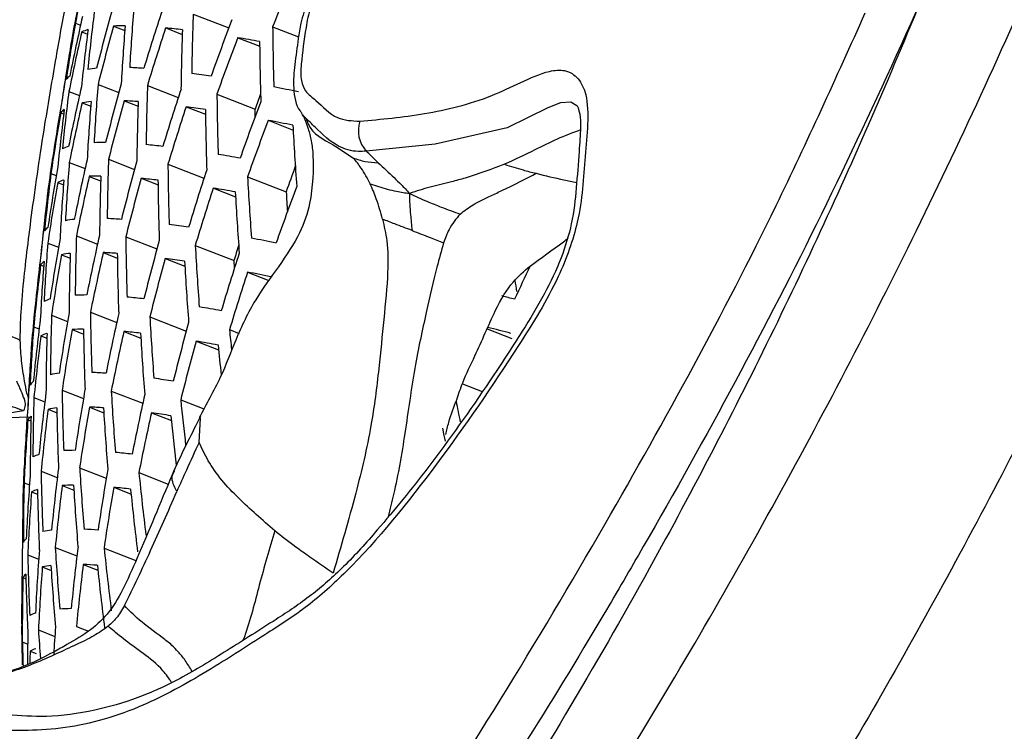
# Model space of a CAD drawing. Units: millimetres. Extents: x 69 to 1126, y 56 to 792.
# Drawn here: x 908 to 919, y 223 to 231 of the extents above; entities that cross this region are included whole.
import ezdxf

# ---------------------------------------------------------------- set-up
doc = ezdxf.new("R2010")
doc.units = ezdxf.units.MM

msp = doc.modelspace()

# ---------------------------------------------------------------- linework, layer by layer
at = {"color": 7, "linetype": 'Continuous', "lineweight": 25}
for p, q in [((909.641, 231.294), (910.069, 231.128)), ((908.22, 231.185), (908.282, 231.161)), ((908.296, 231.08), (908.365, 231.053)), ((908.681, 231.151), (908.816, 231.099)), ((909.309, 231.128), (909.509, 231.05)), ((910.598, 231.143), (910.912, 231.02)), ((910.178, 231.01), (910.443, 230.907)), ((908.142, 230.362), (908.269, 230.312)), ((908.493, 230.446), (908.744, 230.349)), ((909.09, 230.435), (909.461, 230.29)), ((908.807, 230.249), (908.976, 230.183)), ((909.927, 230.33), (910.389, 230.15)), ((908.301, 230.225), (908.405, 230.185)), ((909.556, 230.178), (909.79, 230.087)), ((910.39, 230.061), (910.389, 230.15)), ((908.044, 230.104), (908.079, 230.09)), ((910.546, 230.014), (910.845, 229.897)), ((908.62, 229.544), (908.933, 229.422)), ((908.147, 229.507), (908.338, 229.432)), ((909.337, 229.485), (909.771, 229.316)), ((907.925, 229.372), (907.989, 229.347)), ((908.388, 229.338), (908.525, 229.285)), ((909.014, 229.315), (909.217, 229.236)), ((910.296, 229.333), (910.762, 229.151)), ((908.007, 229.265), (908.077, 229.238)), ((909.884, 229.197), (910.152, 229.093)), ((907.882, 229.093), (907.882, 229.093)), ((908.233, 228.62), (908.487, 228.521)), ((908.828, 228.609), (909.203, 228.463)), ((907.887, 228.534), (908.016, 228.483)), ((909.666, 228.504), (910.133, 228.322)), ((908.052, 228.394), (908.157, 228.354)), ((908.555, 228.419), (908.726, 228.353)), ((909.303, 228.349), (909.54, 228.257)), ((907.801, 228.271), (907.837, 228.257)), ((910.138, 228.23), (910.133, 228.322)), ((910.296, 228.184), (910.554, 228.083)), ((907.932, 227.663), (908.126, 227.588)), ((908.401, 227.701), (908.719, 227.578)), ((909.118, 227.643), (909.557, 227.472)), ((907.717, 227.526), (907.783, 227.5)), ((907.804, 227.417), (907.876, 227.389)), ((908.18, 227.491), (908.319, 227.437)), ((908.805, 227.469), (909.01, 227.389)), ((910.079, 227.49), (910.194, 227.445)), ((913.186, 227.5), (913.485, 227.383)), ((909.675, 227.351), (909.947, 227.245)), ((907.688, 227.241), (907.688, 227.241)), ((912.888, 226.838), (913.127, 226.745)), ((908.06, 226.76), (908.317, 226.66)), ((908.652, 226.75), (909.033, 226.602)), ((907.72, 226.671), (907.851, 226.62)), ((909.491, 226.645), (909.771, 226.536)), ((907.891, 226.53), (907.997, 226.488)), ((908.39, 226.556), (908.563, 226.489)), ((909.137, 226.486), (909.378, 226.393)), ((907.674, 226.433), (907.2, 226.42)), ((907.648, 226.404), (907.684, 226.389)), ((909.712, 226.131), (909.727, 226.423)), ((907.807, 225.784), (908.002, 225.708)), ((908.271, 225.824), (908.592, 225.699)), ((908.986, 225.767), (909.34, 225.629)), ((907.601, 225.643), (907.667, 225.618)), ((907.692, 225.533), (907.764, 225.505)), ((908.061, 225.61), (908.202, 225.555)), ((908.683, 225.589), (908.892, 225.508)), ((907.978, 224.865), (908.238, 224.763)), ((908.566, 224.856), (908.95, 224.707)), ((907.645, 224.773), (907.777, 224.722)), ((907.821, 224.629), (907.928, 224.588)), ((908.315, 224.658), (908.491, 224.59)), ((907.587, 224.5), (907.624, 224.485)), ((907.775, 223.869), (907.972, 223.792)), ((908.233, 223.912), (908.377, 223.856)), ((907.58, 223.724), (907.645, 223.699)), ((907.674, 223.612), (907.747, 223.584))]:
    msp.add_line(p, q, dxfattribs=at)
at = {"color": 7, "linetype": 'Continuous', "lineweight": 25, "flags": 128}
for points in [[(914.266, 230.188), (914.194, 230.232), (914.071, 230.225), (913.916, 230.164), (913.426, 229.923), (912.559, 229.725), (911.728, 229.642), (911.728, 229.642), (911.728, 229.642)], [(912.682, 226.145), (912.663, 226.235), (912.65, 226.301)], [(907.674, 223.612), (907.672, 223.515), (907.671, 223.463)]]:
    msp.add_lwpolyline(points, dxfattribs=at)
at = {"color": 7, "linetype": 'Continuous', "lineweight": 25}
for centre, radius, start, end in [((859.053, 257.131), 78.541, 317.51803, 342.55797), ((936.559, 225.526), 28.899, 167.2501, 168.7068), ((938.493, 219.783), 30.119, 156.4615, 157.8415), ((944.794, 224.297), 37.225, 169.0947, 169.7208), ((936.547, 227.747), 28.325, 172.7593, 174.1645), ((937.002, 223.431), 29.423, 164.3911, 165.8121), ((938.274, 228.973), 29.447, 175.3641, 176.7334), ((937.474, 222.009), 29.71, 161.707, 163.1084), ((936.596, 224.834), 29.012, 167.1913, 168.6421), ((940.084, 230.19), 30.463, 177.9231, 179.2666), ((938.007, 220.568), 29.866, 159.0905, 160.482), ((934.907, 226.508), 27.094, 170.0596, 171.5123), ((936.609, 224.637), 29.036, 167.1788, 168.6283), ((936.407, 227.552), 28.259, 172.771, 174.1795), ((908.521, 230.58), 0.548, 105.8042, 114.2624), ((937.019, 223.234), 29.423, 164.3911, 165.8121), ((908.811, 228.23), 2.924, 89.8084, 92.5472), ((938.129, 228.784), 29.404, 175.3757, 176.747), ((937.495, 221.814), 29.685, 161.7149, 163.1175), ((908.452, 222.076), 9.092, 83.3104, 84.5912), ((939.933, 230.007), 30.442, 177.9307, 179.2753), ((941.973, 231.406), 31.375, 180.4803, 181.8074), ((934.773, 226.306), 27.004, 170.0667, 171.5243), ((908.323, 230.911), 0.16, 160.3602, 180.0092), ((938.033, 220.375), 29.817, 159.1022, 160.4959), ((906.782, 210.574), 20.716, 79.8235, 80.5659), ((941.816, 231.228), 31.375, 180.4803, 181.8074), ((936.277, 226.021), 28.535, 170.1325, 171.4779), ((908.613, 229.287), 1.363, 95.7702, 100.3524), ((908.668, 225.251), 5.403, 85.9864, 87.8017), ((908.273, 230.378), 0.208, 125.4483, 141.7786), ((907.731, 216.602), 14.106, 81.3349, 82.2923), ((935.924, 226.861), 28.002, 172.8171, 174.2389), ((936.657, 223.947), 29.093, 167.1497, 168.5963), ((937.627, 228.114), 29.227, 175.4235, 176.8036), ((937.085, 222.549), 29.395, 164.4029, 165.8253), ((939.413, 229.358), 30.342, 177.9665, 179.3158), ((937.578, 221.132), 29.571, 161.7519, 163.16), ((905.175, 201.903), 29.027, 78.6064, 79.2025), ((936.303, 225.329), 28.671, 170.0438, 171.5257), ((937.105, 222.353), 29.379, 164.4096, 165.8328), ((908.602, 224.868), 5.385, 85.9913, 87.812), ((941.277, 230.599), 31.351, 180.4914, 181.8197), ((938.044, 220.421), 29.317, 160.2405, 160.6193), ((935.789, 226.661), 27.921, 172.8318, 174.2579), ((908.206, 229.978), 0.205, 125.725, 142.1859), ((936.673, 223.751), 29.101, 167.1455, 168.5917), ((908.546, 228.895), 1.352, 95.8141, 100.4232), ((937.486, 227.921), 29.169, 175.4393, 176.8223), ((939.266, 229.171), 30.307, 177.9794, 179.3304), ((937.603, 220.938), 29.53, 161.7653, 163.1753), ((907.665, 216.218), 14.088, 81.3302, 82.289), ((941.125, 230.417), 31.337, 180.4977, 181.8267), ((938.131, 219.698), 29.614, 159.1505, 160.5538), ((936.313, 225.132), 28.703, 170.0237, 171.5038), ((938.161, 219.505), 29.547, 159.1664, 160.5729), ((905.105, 201.504), 29.024, 78.5987, 79.1952), ((943.059, 231.665), 32.262, 183.0367, 184.3528), ((911.995, 229.889), 0.363, 161.6288, 222.7023), ((908.286, 229.192), 0.528, 106.1844, 114.882), ((908.578, 226.875), 2.872, 89.8688, 92.6477), ((908.223, 220.737), 9.024, 83.3055, 84.5961), ((908.091, 229.506), 0.154, 161.8751, 171.9744), ((936.733, 223.064), 29.101, 167.1455, 168.5917), ((938.759, 228.509), 30.157, 178.0341, 179.3923), ((906.546, 209.212), 20.672, 79.8004, 80.5457), ((944.794, 224.297), 37.225, 171.9219, 172.5541), ((936.355, 224.441), 28.787, 169.9712, 171.4468), ((936.998, 227.237), 28.94, 175.5026, 176.8971), ((937.182, 221.67), 29.293, 164.4452, 165.8726), ((940.598, 229.775), 31.263, 180.5312, 181.8636), ((937.696, 220.259), 29.357, 161.8219, 163.2404), ((938.19, 219.546), 29.061, 160.0516, 160.6995), ((935.32, 225.955), 27.607, 172.8895, 174.3322), ((908.228, 228.793), 0.522, 106.3099, 115.0871), ((936.86, 227.04), 28.867, 175.5231, 176.9212), ((936.752, 222.868), 29.093, 167.1497, 168.5963), ((908.521, 226.486), 2.856, 89.8885, 92.6806), ((938.616, 228.318), 30.106, 178.0525, 179.4131), ((937.206, 221.475), 29.261, 164.4589, 165.8879), ((908.167, 220.353), 9.001, 83.3039, 84.5977), ((940.45, 229.59), 31.235, 180.544, 181.8778), ((942.513, 231.042), 32.262, 183.0367, 184.3528), ((936.369, 224.245), 28.803, 169.9613, 171.436), ((937.724, 220.066), 29.3, 161.841, 163.2623), ((906.488, 208.82), 20.658, 79.7928, 80.5391), ((938.271, 218.832), 29.284, 159.2303, 160.6495), ((936.065, 225.607), 28.398, 172.9487, 174.4634), ((935.188, 225.751), 27.51, 172.9078, 174.3557), ((908.043, 229.099), 0.162, 162.6937, 182.2345), ((942.358, 230.862), 32.255, 183.0405, 184.3569), ((942.458, 230.942), 31.746, 183.234, 183.6678), ((908.344, 227.515), 1.312, 95.9914, 100.7093), ((908.405, 223.52), 5.313, 86.0108, 87.8532), ((908.006, 228.565), 0.197, 126.852, 143.8356), ((907.468, 214.869), 14.017, 81.3112, 82.2761), ((936.423, 223.556), 28.831, 169.9439, 171.4171), ((938.122, 227.643), 29.905, 178.1272, 179.4977), ((936.823, 222.183), 29.036, 167.1788, 168.6283), ((939.937, 228.935), 31.111, 180.6006, 181.9402), ((904.89, 200.096), 29.014, 78.568, 79.1665), ((936.386, 226.343), 28.583, 175.6034, 177.0161), ((937.294, 220.794), 29.118, 164.5191, 165.9553), ((941.826, 230.227), 32.206, 183.0671, 184.3859), ((937.743, 220.106), 28.807, 163.0375, 163.4278), ((936.1, 224.916), 28.509, 172.8663, 174.3745), ((936.44, 223.36), 28.831, 169.9439, 171.4171), ((908.296, 227.118), 1.299, 96.0491, 100.8027), ((937.983, 227.448), 29.84, 178.1516, 179.5253), ((936.846, 221.988), 29.012, 167.1913, 168.6421), ((908.358, 223.133), 5.29, 86.0171, 87.8665), ((939.792, 228.747), 31.068, 180.6202, 181.9618), ((937.321, 220.6), 29.069, 164.5399, 165.9786), ((907.421, 214.482), 13.994, 81.3051, 82.2719), ((937.829, 219.39), 29.068, 161.9185, 163.3513), ((936.111, 224.719), 28.532, 172.8488, 174.3556), ((936.253, 226.141), 28.494, 175.6289, 177.0462), ((907.959, 228.158), 0.194, 127.2227, 144.3749), ((941.676, 230.044), 32.185, 183.0786, 184.3983), ((939.553, 215.939), 28.634, 154.5183, 155.4053), ((937.861, 219.197), 28.993, 161.9438, 163.3803), ((904.838, 199.691), 29.011, 78.5581, 79.1573), ((946.756, 233.536), 33.681, 189.3166, 189.5441), ((908.355, 225.118), 2.79, 89.9672, 92.8119), ((908.006, 219.007), 8.915, 83.2977, 84.604), ((891.871, 144.621), 86.004, 75.42275, 75.52736), ((908.059, 227.384), 0.497, 106.8144, 115.914), ((906.318, 207.443), 20.603, 79.763, 80.5131), ((944.794, 224.297), 37.225, 174.7799, 175.42), ((907.878, 227.67), 0.155, 164.6588, 174.8532), ((937.504, 226.758), 29.585, 178.2481, 179.6346), ((936.506, 222.674), 28.803, 169.9613, 171.436), ((939.293, 228.079), 30.894, 180.701, 182.0511), ((936.929, 221.305), 28.899, 167.2501, 168.7068), ((941.157, 229.397), 32.087, 183.1325, 184.4568), ((935.793, 225.428), 28.154, 175.7282, 177.1636), ((936.159, 224.03), 28.587, 172.808, 174.3116), ((937.421, 219.922), 28.869, 164.626, 166.075), ((892.164, 145.577), 84.596, 75.4102, 75.60695), ((936.174, 223.834), 28.595, 172.8022, 174.3053), ((908.02, 226.978), 0.489, 106.9785, 116.1838), ((937.369, 226.559), 29.504, 178.279, 179.6695), ((936.527, 222.478), 28.787, 169.9712, 171.4468), ((908.318, 224.725), 2.77, 89.9925, 92.8543), ((939.153, 227.887), 30.837, 180.7278, 182.0806), ((936.955, 221.11), 28.859, 167.2713, 168.7302), ((907.969, 218.621), 8.887, 83.2956, 84.606), ((941.01, 229.21), 32.052, 183.1518, 184.4779), ((942.93, 230.7), 33.008, 185.5819, 186.0055), ((935.664, 225.223), 28.048, 175.7596, 177.2006), ((907.853, 227.256), 0.166, 165.6798, 184.9973), ((937.451, 219.729), 28.803, 164.6546, 166.1069), ((906.279, 207.047), 20.586, 79.7535, 80.5048), ((942.813, 230.523), 33.029, 185.591, 186.2168), ((935.908, 225.178), 28.296, 175.8194, 177.2306), ((908.161, 225.721), 1.25, 96.278, 101.1745), ((908.23, 221.776), 5.201, 86.0418, 87.9191), ((907.828, 226.72), 0.185, 128.7122, 146.5241), ((907.293, 213.123), 13.907, 81.2812, 82.2555), ((936.235, 223.147), 28.595, 172.8022, 174.3053), ((938.667, 227.206), 30.61, 180.8348, 182.1988), ((936.605, 221.794), 28.703, 170.0237, 171.5038), ((940.506, 228.55), 31.904, 183.2341, 184.5672), ((937.05, 220.43), 28.689, 167.3612, 168.8291), ((935.946, 224.489), 28.375, 175.7486, 177.2865), ((936.903, 225.856), 29.195, 178.3996, 179.8061), ((942.35, 229.889), 33.019, 185.6383, 186.6027), ((947.152, 233.392), 35.001, 191.1417, 191.5619), ((907.801, 226.305), 0.182, 129.1975, 147.2179), ((936.773, 225.653), 29.098, 178.4379, 179.8494), ((936.253, 222.951), 28.587, 172.808, 174.3116), ((908.133, 225.319), 1.234, 96.3516, 101.2945), ((938.531, 227.009), 30.538, 180.8694, 182.2369), ((936.629, 221.599), 28.671, 170.0438, 171.5257), ((908.204, 221.387), 5.173, 86.0497, 87.9359), ((940.363, 228.36), 31.855, 183.2618, 184.5973), ((937.079, 220.236), 28.632, 167.3915, 168.8625), ((907.266, 212.734), 13.879, 81.2736, 82.2503), ((942.211, 229.705), 33, 185.6563, 186.6997), ((935.959, 224.292), 28.39, 175.7352, 177.2721), ((907.92, 225.546), 0.46, 107.6315, 117.2613), ((908.221, 223.344), 2.691, 90.0918, 93.0211), ((907.878, 217.267), 8.782, 83.2878, 84.6138), ((944.794, 224.297), 37.225, 177.6769, 178.327), ((907.758, 225.8), 0.158, 168.0927, 177.775), ((938.06, 226.315), 30.258, 181.0051, 182.3868), ((936.326, 222.265), 28.532, 172.8488, 174.3556), ((939.873, 227.688), 31.656, 183.3743, 184.7194), ((936.72, 220.917), 28.531, 170.1325, 171.6222), ((941.754, 229.059), 32.933, 185.7361, 187.0559), ((936.323, 224.934), 28.73, 178.5858, 180.0169), ((936.013, 223.604), 28.418, 175.7117, 177.247), ((908.204, 222.947), 2.667, 90.1235, 93.0744), ((939.734, 227.494), 31.592, 183.4109, 184.7593), ((936.03, 223.408), 28.418, 175.7117, 177.247), ((907.901, 225.133), 0.451, 107.8425, 117.6107), ((937.928, 226.115), 30.17, 181.0483, 182.4344), ((936.349, 222.07), 28.509, 172.8663, 174.3745), ((936.747, 220.723), 28.483, 170.1632, 171.6556), ((907.862, 216.878), 8.749, 83.2853, 84.6163), ((941.61, 228.87), 32.891, 185.7635, 187.0853), ((936.197, 224.727), 28.617, 178.6324, 180.0696), ((907.758, 225.378), 0.173, 169.3573, 188.2775), ((908.068, 223.903), 1.176, 96.6412, 101.7688), ((908.147, 220.02), 5.066, 86.0805, 88.0015), ((907.741, 224.84), 0.172, 131.1352, 149.9546), ((936.097, 222.722), 28.39, 175.7352, 177.2721), ((939.258, 226.809), 31.341, 183.5561, 184.917), ((936.435, 221.386), 28.398, 172.9487, 174.4634), ((941.114, 228.206), 32.719, 185.8767, 187.2068), ((935.846, 224.051), 28.274, 178.7012, 180.2729), ((937.473, 225.406), 29.834, 181.2161, 182.6197), ((907.735, 224.417), 0.169, 131.7641, 150.8309), ((937.345, 225.202), 29.73, 181.2691, 182.6782), ((936.118, 222.526), 28.375, 175.7486, 177.2865), ((908.06, 223.496), 1.159, 96.7338, 101.9212), ((939.125, 226.611), 31.262, 183.6027, 184.9675), ((936.461, 221.191), 28.359, 172.9784, 174.4954), ((908.141, 219.628), 5.033, 86.0902, 88.0223), ((940.974, 228.015), 32.663, 185.9141, 187.247), ((935.861, 223.855), 28.281, 178.6936, 180.2648), ((907.873, 223.676), 0.419, 108.6788, 119.0018), ((908.18, 221.552), 2.574, 90.2469, 93.2829), ((907.735, 223.895), 0.164, 172.2425, 180.7041), ((944.794, 224.297), 37.225, 180.6225, 181.3065), ((938.539, 225.903), 30.832, 183.7828, 184.4214), ((936.221, 221.84), 28.316, 175.8197, 176.4829), ((936.777, 224.474), 29.206, 181.4721, 182.0472), ((935.936, 223.167), 28.296, 178.6938, 179.4291), ((907.875, 223.256), 0.409, 108.9487, 119.4524)]:
    msp.add_arc(centre, radius, start, end, dxfattribs=at)
for points, knots in [([(954.307, 267.329), (954.305, 266.947), (954.3, 265.836), (954.236, 263.935), (954.091, 261.608), (953.869, 259.209), (953.571, 256.745), (953.193, 254.22), (952.736, 251.64), (952.199, 249.011), (951.582, 246.338), (950.883, 243.626), (950.104, 240.883), (949.245, 238.113), (948.307, 235.322), (947.291, 232.517), (946.198, 229.703), (945.03, 226.886), (943.789, 224.073), (942.476, 221.268), (941.094, 218.479), (939.646, 215.709), (938.135, 212.966), (936.562, 210.254), (934.932, 207.579), (933.248, 204.947), (931.513, 202.363), (929.73, 199.831), (927.905, 197.357), (926.041, 194.946), (924.142, 192.601), (922.212, 190.328), (920.256, 188.13), (918.279, 186.011), (916.285, 183.976), (914.279, 182.027), (912.267, 180.169), (910.253, 178.402), (908.243, 176.731), (906.241, 175.157), (904.254, 173.683), (902.287, 172.309), (900.345, 171.037), (898.434, 169.867), (896.559, 168.8), (894.725, 167.836), (892.938, 166.972), (891.203, 166.209), (889.524, 165.543), (887.906, 164.974), (886.354, 164.498), (884.872, 164.11), (883.462, 163.809), (882.128, 163.588), (880.871, 163.443), (879.692, 163.369), (878.59, 163.361), (877.563, 163.413), (876.606, 163.522), (875.712, 163.686), (874.87, 163.906), (874.083, 164.173), (873.611, 164.396), (873.375, 164.508)], [0, 0, 0, 0, 0.00833, 0.024232, 0.040178, 0.056176, 0.072229, 0.088336, 0.104497, 0.12071, 0.136975, 0.153287, 0.169644, 0.186043, 0.20248, 0.218953, 0.235456, 0.251987, 0.268542, 0.285117, 0.301707, 0.318309, 0.334919, 0.351534, 0.368148, 0.384757, 0.401357, 0.417944, 0.434515, 0.451064, 0.467589, 0.484085, 0.500549, 0.516977, 0.533365, 0.54971, 0.566009, 0.582258, 0.598455, 0.614598, 0.630686, 0.646716, 0.66269, 0.678608, 0.694474, 0.71029, 0.726064, 0.741805, 0.757525, 0.773239, 0.788962, 0.804718, 0.820539, 0.836464, 0.852545, 0.868848, 0.885458, 0.902488, 0.920091, 0.938477, 0.957955, 0.978987, 1, 1, 1, 1]), ([(905.63, 210.229), (906.441, 211.112), (908.064, 212.879), (910.395, 215.776), (912.632, 218.841), (914.726, 222.046), (916.649, 225.332), (918.408, 228.706), (920.004, 232.178), (921.255, 235.305), (922.222, 238.025), (922.694, 239.555), (922.93, 240.322)], [0, 0, 0, 0, 0.105734, 0.211469, 0.320219, 0.428971, 0.534877, 0.640783, 0.749681, 0.858571, 0.929164, 1, 1, 1, 1]), ([(921.328, 239.78), (920.995, 238.702), (920.343, 236.593), (919.22, 233.451), (918.011, 230.421), (916.664, 227.475), (915.042, 224.357), (913.095, 221.096), (910.792, 217.749), (908.31, 214.555), (906.532, 212.607), (905.642, 211.632)], [0, 0, 0, 0, 0.10677, 0.208996, 0.307659, 0.405342, 0.503574, 0.626522, 0.749972, 0.874822, 1, 1, 1, 1]), ([(907.555, 227.361), (907.556, 227.452), (907.558, 227.637), (907.6, 228.133), (907.692, 228.897), (907.834, 229.866), (907.983, 230.739), (908.147, 231.665), (908.337, 232.597), (908.609, 233.717), (908.815, 234.458), (909.025, 235.156), (909.237, 235.829), (909.516, 236.664), (909.769, 237.302), (909.902, 237.639)], [0, 0, 0, 0, 0.058905, 0.119758, 0.212069, 0.304503, 0.373631, 0.43161, 0.544977, 0.637426, 0.729637, 0.775549, 0.822588, 0.906226, 1, 1, 1, 1]), ([(912.486, 233.181), (912.467, 233.168), (912.311, 233.059), (912.025, 232.784), (911.635, 232.345), (911.311, 231.887), (911.039, 231.505), (910.936, 231.205), (910.903, 230.957), (910.865, 230.695), (910.839, 230.407), (910.88, 230.182), (910.945, 230.108), (910.953, 230.099)], [0, 0, 0, 0, 0.020892, 0.169693, 0.317898, 0.48998, 0.606363, 0.677226, 0.730908, 0.822584, 0.905377, 0.988523, 1, 1, 1, 1]), ([(922.725, 232.98), (922.3, 231.957), (921.451, 229.909), (919.991, 226.857), (918.391, 223.836), (916.566, 220.728), (914.518, 217.583), (912.218, 214.412), (909.772, 211.357), (908.033, 209.463), (907.164, 208.515)], [0, 0, 0, 0, 0.114151, 0.228302, 0.344873, 0.461445, 0.594156, 0.726867, 0.863433, 1, 1, 1, 1]), ([(919.098, 232.981), (918.49, 231.609), (917.274, 228.864), (915.677, 225.911), (914.12, 223.245), (912.796, 221.14), (911.055, 218.612), (909.964, 217.179), (909.419, 216.463)], [0, 0, 0, 0, 0.235748, 0.471497, 0.520321, 0.715797, 0.857899, 1, 1, 1, 1]), ([(912.448, 233.061), (912.259, 232.898), (911.933, 232.618), (911.586, 232.174), (911.355, 231.859), (911.198, 231.623), (911.039, 231.378), (910.991, 231.059), (910.945, 230.765), (910.933, 230.496), (910.998, 230.344), (911.168, 230.228), (911.34, 230.018), (911.555, 230.008), (911.65, 230.003)], [0, 0, 0, 0, 0.170773, 0.293676, 0.35504, 0.41641, 0.473544, 0.529733, 0.634679, 0.685498, 0.726362, 0.786924, 0.905954, 1, 1, 1, 1]), ([(909.899, 218.022), (910.615, 218.995), (912.293, 221.272), (914.544, 224.967), (916.452, 228.44), (917.396, 230.532), (917.746, 231.309)], [0, 0, 0, 0, 0.236034, 0.552512, 0.833798, 1, 1, 1, 1]), ([(911.65, 230.003), (911.909, 230.027), (912.425, 230.075), (913.08, 230.231), (913.591, 230.468), (913.892, 230.61), (914.137, 230.631), (914.294, 230.529), (914.398, 230.307), (914.405, 229.969), (914.352, 229.449), (914.326, 228.856), (914.036, 228.047), (913.427, 227.067), (912.592, 225.857), (911.732, 224.783), (911.022, 224.142), (910.44, 223.771), (909.763, 223.33), (908.915, 222.871), (908.026, 222.639), (907.448, 222.656), (907.159, 222.664)], [0, 0, 0, 0, 0.067463, 0.134836, 0.162926, 0.190898, 0.20718, 0.225806, 0.244366, 0.269937, 0.295872, 0.347617, 0.388544, 0.442877, 0.542215, 0.641147, 0.679631, 0.718328, 0.780869, 0.843066, 0.921479, 1, 1, 1, 1]), ([(914.269, 230.192), (914.27, 230.192), (914.273, 230.193), (914.308, 230.096), (914.316, 229.902), (914.289, 229.592), (914.264, 229.202), (914.218, 228.787), (914.087, 228.347), (913.876, 227.905), (913.578, 227.413), (913.113, 226.709), (912.54, 225.894), (911.94, 225.158), (911.47, 224.633), (911.059, 224.27), (910.591, 223.962), (910.055, 223.625), (909.495, 223.275), (908.963, 223.035), (908.418, 222.883), (907.891, 222.807), (907.555, 222.835), (907.4, 222.847)], [0, 0, 0, 0, 0.014271, 0.030718, 0.047939, 0.074629, 0.113797, 0.151887, 0.186479, 0.223388, 0.26289, 0.317145, 0.415786, 0.490723, 0.538531, 0.582169, 0.628686, 0.691825, 0.753518, 0.81026, 0.869737, 0.94003, 1, 1, 1, 1]), ([(910.961, 230.079), (910.984, 230.031), (911.014, 229.967), (911.047, 229.842), (911.065, 229.765), (911.079, 229.68), (911.093, 229.489), (911.084, 229.083), (910.934, 228.639), (910.681, 228.261), (910.374, 227.848), (910.156, 227.388), (910.002, 226.968), (909.842, 226.671), (909.756, 226.507), (909.712, 226.425)], [0, 0, 0, 0, 0.11028, 0.142777, 0.17693, 0.21233, 0.249964, 0.399475, 0.488734, 0.59333, 0.690527, 0.796731, 0.890226, 0.945168, 1, 1, 1, 1]), ([(910.99, 230.05), (910.979, 230.058), (910.963, 230.069), (910.955, 230.09), (910.953, 230.096)], [0, 0, 0, 0, 0.719201, 1, 1, 1, 1]), ([(910.986, 230.047), (910.986, 230.046), (910.986, 230.039), (910.985, 230.035), (910.985, 230.031)], [0, 0, 0, 0, 0.140955, 1, 1, 1, 1]), ([(911.728, 229.642), (911.728, 229.642), (911.696, 229.641), (911.576, 229.632), (911.354, 229.696), (911.158, 229.885), (911.03, 230.01), (910.99, 230.05)], [0, 0, 0, 0, 0.000042, 0.105087, 0.397457, 0.808248, 1, 1, 1, 1]), ([(911.002, 230.037), (911.01, 230.015), (911.06, 229.854), (911.306, 229.741), (911.494, 229.613), (911.573, 229.559)], [0, 0, 0, 0, 0.086893, 0.614636, 1, 1, 1, 1]), ([(914.31, 229.898), (914.216, 229.863), (914.028, 229.793), (913.737, 229.641), (913.519, 229.541), (913.396, 229.484)], [0, 0, 0, 0, 0.304994, 0.605727, 1, 1, 1, 1]), ([(911.775, 229.25), (911.742, 229.314), (911.686, 229.421), (911.605, 229.52), (911.573, 229.559)], [0, 0, 0, 0, 0.595861, 1, 1, 1, 1]), ([(911.573, 229.559), (911.619, 229.544), (911.716, 229.512), (911.819, 229.506), (911.873, 229.503)], [0, 0, 0, 0, 0.479328, 1, 1, 1, 1]), ([(911.873, 229.503), (911.845, 229.53), (911.796, 229.576), (911.749, 229.622), (911.728, 229.642)], [0, 0, 0, 0, 0.566953, 1, 1, 1, 1]), ([(911.873, 229.503), (911.937, 229.443), (912.031, 229.355), (912.158, 229.232), (912.217, 229.168), (912.251, 229.132)], [0, 0, 0, 0, 0.4859, 0.710207, 1, 1, 1, 1]), ([(913.396, 229.484), (913.237, 229.425), (913.023, 229.344), (912.723, 229.263), (912.489, 229.211), (912.332, 229.159), (912.251, 229.132)], [0, 0, 0, 0, 0.397732, 0.539026, 0.762682, 1, 1, 1, 1]), ([(913.396, 229.484), (913.47, 229.46), (913.595, 229.42), (913.724, 229.388), (913.776, 229.375)], [0, 0, 0, 0, 0.589332, 1, 1, 1, 1]), ([(912.861, 228.883), (912.911, 228.923), (913.015, 229.003), (913.19, 229.085), (913.34, 229.156), (913.527, 229.246), (913.67, 229.32), (913.776, 229.375)], [0, 0, 0, 0, 0.207996, 0.427146, 0.578392, 0.685531, 1, 1, 1, 1]), ([(913.776, 229.375), (913.888, 229.348), (914.05, 229.308), (914.214, 229.274), (914.265, 229.263)], [0, 0, 0, 0, 0.685233, 1, 1, 1, 1]), ([(911.924, 228.822), (911.901, 228.904), (911.862, 229.047), (911.801, 229.189), (911.775, 229.25)], [0, 0, 0, 0, 0.576052, 1, 1, 1, 1]), ([(911.775, 229.25), (911.843, 229.226), (911.946, 229.191), (912.107, 229.154), (912.198, 229.14), (912.251, 229.132)], [0, 0, 0, 0, 0.446882, 0.678681, 1, 1, 1, 1]), ([(912.251, 229.132), (912.25, 229.089), (912.249, 229.007), (912.264, 228.858), (912.274, 228.75), (912.28, 228.686)], [0, 0, 0, 0, 0.322547, 0.598674, 1, 1, 1, 1]), ([(912.251, 229.132), (912.32, 229.1), (912.446, 229.042), (912.65, 228.96), (912.784, 228.911), (912.861, 228.883)], [0, 0, 0, 0, 0.34888, 0.628738, 1, 1, 1, 1]), ([(911.924, 228.822), (911.944, 228.737), (911.99, 228.536), (911.993, 228.144), (911.94, 227.633), (911.879, 226.994), (911.792, 226.298), (911.595, 225.462), (911.422, 224.874), (911.328, 224.554)], [0, 0, 0, 0, 0.078186, 0.182831, 0.323777, 0.457385, 0.609512, 0.787692, 1, 1, 1, 1]), ([(912.28, 228.686), (912.21, 228.712), (912.089, 228.757), (911.973, 228.803), (911.924, 228.822)], [0, 0, 0, 0, 0.575567, 1, 1, 1, 1]), ([(912.861, 228.883), (912.811, 228.825), (912.727, 228.726), (912.681, 228.592), (912.661, 228.536)], [0, 0, 0, 0, 0.581709, 1, 1, 1, 1]), ([(912.28, 228.686), (912.354, 228.658), (912.48, 228.608), (912.608, 228.557), (912.661, 228.536)], [0, 0, 0, 0, 0.57834, 1, 1, 1, 1]), ([(912.819, 226.645), (912.842, 226.714), (912.904, 226.899), (913.033, 227.156), (913.161, 227.445), (913.316, 227.798), (913.471, 228.053), (913.735, 228.292), (913.999, 228.466), (914.146, 228.58), (914.164, 228.594)], [0, 0, 0, 0, 0.078365, 0.208632, 0.31802, 0.423715, 0.610665, 0.7482, 0.96783, 1, 1, 1, 1]), ([(912.661, 228.536), (912.634, 228.44), (912.559, 228.184), (912.45, 227.692), (912.306, 227.038), (912.2, 226.258), (912.099, 225.655), (912.014, 225.325), (911.991, 225.235)], [0, 0, 0, 0, 0.115689, 0.309162, 0.516825, 0.729715, 0.926961, 1, 1, 1, 1]), ([(907.555, 227.361), (907.516, 227.378), (907.447, 227.407), (907.378, 227.438), (907.349, 227.451)], [0, 0, 0, 0, 0.56387, 1, 1, 1, 1]), ([(907.654, 226.665), (907.648, 226.685), (907.629, 226.745), (907.6, 226.909), (907.568, 227.113), (907.559, 227.279), (907.555, 227.361)], [0, 0, 0, 0, 0.098043, 0.297731, 0.648782, 1, 1, 1, 1]), ([(907.509, 226.873), (907.528, 226.832), (907.562, 226.753), (907.589, 226.686), (907.601, 226.654)], [0, 0, 0, 0, 0.525348, 1, 1, 1, 1]), ([(907.593, 226.513), (907.511, 226.542), (907.352, 226.598), (907.201, 226.672), (907.127, 226.709)], [0, 0, 0, 0, 0.510919, 1, 1, 1, 1]), ([(907.601, 226.654), (907.608, 226.63), (907.624, 226.578), (907.603, 226.535), (907.593, 226.513)], [0, 0, 0, 0, 0.48206, 1, 1, 1, 1]), ([(912.686, 226.227), (912.698, 226.276), (912.733, 226.423), (912.785, 226.556), (912.819, 226.645)], [0, 0, 0, 0, 0.33037, 1, 1, 1, 1]), ([(907.593, 226.513), (907.529, 226.501), (907.398, 226.476), (907.287, 226.452), (907.23, 226.439)], [0, 0, 0, 0, 0.488802, 1, 1, 1, 1]), ([(909.728, 226.443), (909.676, 226.341), (909.562, 226.118), (909.458, 225.899), (909.402, 225.78)], [0, 0, 0, 0, 0.458932, 1, 1, 1, 1]), ([(909.712, 226.131), (909.661, 226.019), (909.571, 225.823), (909.481, 225.623), (909.443, 225.537)], [0, 0, 0, 0, 0.569612, 1, 1, 1, 1]), ([(910.625, 225.066), (910.475, 225.195), (910.237, 225.399), (909.972, 225.683), (909.814, 225.911), (909.746, 226.058), (909.712, 226.131)], [0, 0, 0, 0, 0.351709, 0.555526, 0.779563, 1, 1, 1, 1]), ([(909.412, 225.801), (909.272, 225.464), (909.078, 224.997), (908.825, 224.414), (908.644, 224.084), (908.397, 223.852), (908.158, 223.715), (907.924, 223.582), (907.653, 223.445), (907.357, 223.341), (907.19, 223.303), (907.113, 223.285)], [0, 0, 0, 0, 0.288916, 0.400721, 0.493186, 0.580439, 0.679034, 0.73459, 0.830665, 0.922015, 1, 1, 1, 1]), ([(909.443, 225.537), (909.411, 225.601), (909.364, 225.699), (909.406, 225.769), (909.42, 225.793)], [0, 0, 0, 0, 0.653748, 1, 1, 1, 1]), ([(908.814, 224.162), (908.92, 224.383), (909.138, 224.839), (909.339, 225.3), (909.443, 225.537)], [0, 0, 0, 0, 0.484522, 1, 1, 1, 1]), ([(910.625, 225.066), (910.561, 224.848), (910.435, 224.422), (910.328, 223.975), (910.247, 223.758), (910.241, 223.743)], [0, 0, 0, 0, 0.494537, 0.965782, 1, 1, 1, 1]), ([(911.328, 224.554), (911.235, 224.618), (911.085, 224.722), (910.833, 224.898), (910.705, 225.001), (910.625, 225.066)], [0, 0, 0, 0, 0.376046, 0.607425, 1, 1, 1, 1]), ([(908.814, 224.162), (908.782, 224.11), (908.728, 224.018), (908.65, 223.945), (908.617, 223.914)], [0, 0, 0, 0, 0.572522, 1, 1, 1, 1]), ([(909.628, 223.371), (909.6, 223.416), (909.545, 223.507), (909.463, 223.606), (909.371, 223.698), (909.213, 223.82), (908.96, 224.005), (908.864, 224.108), (908.814, 224.162)], [0, 0, 0, 0, 0.088821, 0.178816, 0.259796, 0.380907, 0.67889, 1, 1, 1, 1]), ([(908.617, 223.914), (908.561, 223.874), (908.439, 223.788), (908.222, 223.688), (907.901, 223.538), (907.581, 223.4), (907.302, 223.322), (907.2, 223.303), (907.169, 223.297)], [0, 0, 0, 0, 0.131031, 0.28113, 0.451899, 0.804395, 0.93964, 1, 1, 1, 1]), ([(909.379, 223.237), (909.373, 223.247), (909.327, 223.32), (909.204, 223.467), (908.999, 223.611), (908.745, 223.801), (908.661, 223.875), (908.617, 223.914)], [0, 0, 0, 0, 0.017691, 0.134385, 0.396823, 0.683897, 1, 1, 1, 1])]:
    msp.add_open_spline(points, degree=3, knots=knots, dxfattribs=at)

doc.saveas('drawing.dxf')
